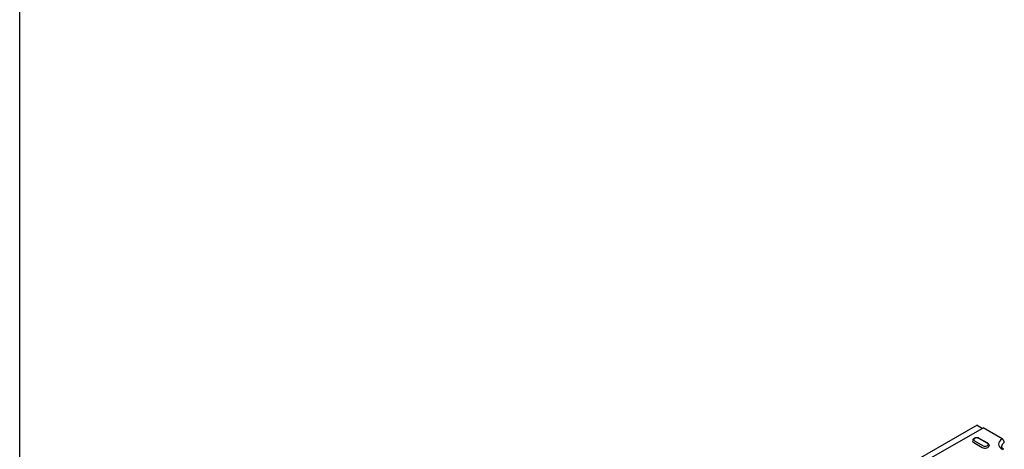
# Model space of a CAD drawing. Units: millimetres. Extents: x -16079 to 2757, y -58362 to -45118.
# Drawn here: x -13838 to -13297, y -57331 to -57095 of the extents above; entities that cross this region are included whole.
import ezdxf

# ---------------------------------------------------------------- set-up
doc = ezdxf.new("R2010")
doc.units = ezdxf.units.MM
doc.layers.add('DUENN-18', color=94, linetype='Continuous')
doc.layers.add('SICHTBAR', color=7, linetype='Continuous')

msp = doc.modelspace()

# ---------------------------------------------------------------- linework, layer by layer
at = {"layer": 'DUENN-18'}
for p, q in [((-13309.27, -57319.18), (-13337.78, -57335.6)), ((-13314.59, -57325.73), (-13314.6, -57325.98)), ((-13313.56, -57326.01), (-13308.89, -57328.7)), ((-13306.58, -57327.37), (-13311.25, -57324.68)), ((-13306.31, -57327.34), (-13310.97, -57324.66)), ((-13313.96, -57326.92), (-13309.29, -57329.61)), ((-13305.55, -57328.42), (-13305.54, -57328.66))]:
    msp.add_line(p, q, dxfattribs=at)
at = {"layer": 'DUENN-18', "flags": 128}
for points in [[(-13310.97, -57324.66), (-13311.21, -57324.54), (-13311.46, -57324.44), (-13311.73, -57324.38), (-13312, -57324.33), (-13312.29, -57324.31), (-13312.57, -57324.31), (-13312.85, -57324.34), (-13313.12, -57324.39), (-13313.39, -57324.46), (-13313.64, -57324.56), (-13313.87, -57324.68), (-13314.08, -57324.83), (-13314.18, -57324.91), (-13314.27, -57325.01), (-13314.35, -57325.11), (-13314.43, -57325.22), (-13314.49, -57325.33), (-13314.54, -57325.46), (-13314.57, -57325.59), (-13314.59, -57325.73)], [(-13305.55, -57328.42), (-13305.58, -57328.24), (-13305.63, -57328.07), (-13305.71, -57327.92), (-13305.8, -57327.78), (-13305.91, -57327.65), (-13306.03, -57327.54), (-13306.16, -57327.43), (-13306.31, -57327.34)]]:
    msp.add_lwpolyline(points, dxfattribs=at)
at = {"layer": 'DUENN-18'}
for centre, major_axis, start_param, end_param in [((-13312.4, -57326.02), (-2.2, 0), 6.246262, 7.068583), ((-13312.4, -57325.35), (-1.63, 0), 3.926991, 7.068583), ((-13293.13, -57327.8), (-7.21, 0), 5.52449, 7.068583), ((-13307.74, -57328.71), (2.2, 0), 3.926991, 6.320109), ((-13307.74, -57328.04), (1.63, 0), 3.926991, 7.068583)]:
    msp.add_ellipse(centre, major_axis=major_axis, ratio=0.575862, start_param=start_param, end_param=end_param, dxfattribs=at)
at = {"layer": 'SICHTBAR'}
for p, q in [((-13838.38, -58362.4), (-13838.38, -56016.18)), ((-13312.13, -57317.36), (-13506.2, -57429.11)), ((-13312.13, -57317.36), (-13309.27, -57319.18)), ((-13309.27, -57319.18), (-13308.83, -57318.92)), ((-13298.37, -57324.95), (-13308.83, -57318.92)), ((-13298.37, -57324.95), (-13308.83, -57318.92))]:
    msp.add_line(p, q, dxfattribs=at)
at = {"layer": 'SICHTBAR', "flags": 128}
for points in [[(-13297.2, -57326.9), (-13297.21, -57326.81), (-13297.22, -57326.72), (-13297.23, -57326.63), (-13297.25, -57326.53), (-13297.28, -57326.44), (-13297.31, -57326.34), (-13297.34, -57326.25), (-13297.38, -57326.15), (-13297.42, -57326.06), (-13297.46, -57325.96), (-13297.51, -57325.87), (-13297.56, -57325.78), (-13297.62, -57325.69), (-13297.67, -57325.61), (-13297.74, -57325.52), (-13297.8, -57325.44), (-13297.86, -57325.37), (-13297.93, -57325.29), (-13298, -57325.22), (-13298.07, -57325.16), (-13298.14, -57325.1), (-13298.22, -57325.04), (-13298.29, -57324.99), (-13298.37, -57324.95)], [(-13297.41, -57330.66), (-13297.58, -57330.55), (-13297.74, -57330.45), (-13297.89, -57330.34), (-13298.03, -57330.23), (-13298.15, -57330.12), (-13298.25, -57330.02), (-13298.35, -57329.92), (-13298.43, -57329.82), (-13298.49, -57329.72), (-13298.55, -57329.63), (-13298.59, -57329.55), (-13298.63, -57329.47), (-13298.67, -57329.33), (-13298.69, -57329.2)]]:
    msp.add_lwpolyline(points, dxfattribs=at)
at = {"layer": 'SICHTBAR'}
msp.add_ellipse((-13293.13, -57329.08), major_axis=(-5.56, 0), ratio=0.575862, start_param=5.532403, end_param=6.320109, dxfattribs=at)

doc.saveas('drawing.dxf')
